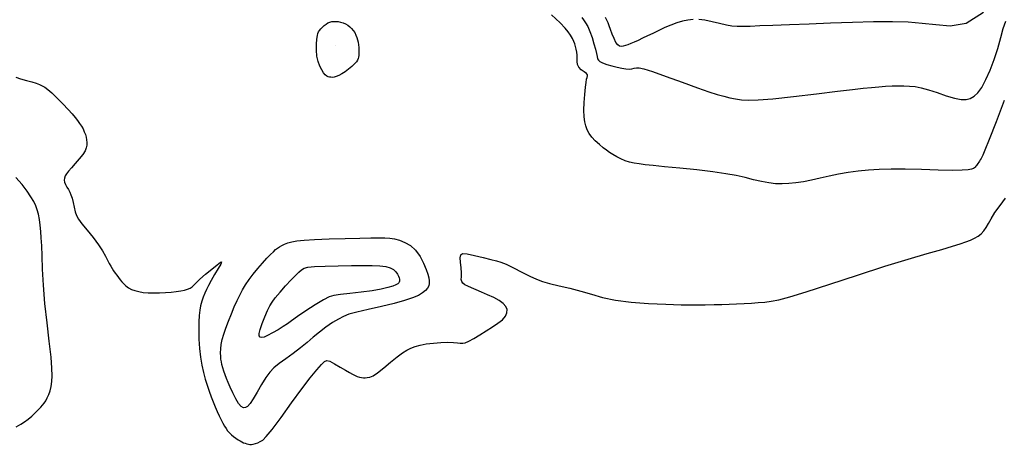
# Model space of a CAD drawing. Extents: x 354349 to 357549, y 1045752 to 1048752.
# Drawn here: x 354814 to 354975, y 1046498 to 1046568 of the extents above; entities that cross this region are included whole.
import ezdxf

# ---------------------------------------------------------------- set-up
doc = ezdxf.new("R2010")
doc.units = 0
doc.header["$MEASUREMENT"] = 0
doc.layers.add('INTER', color=33, linetype='CONTINUOUS')

msp = doc.modelspace()

# ---------------------------------------------------------------- linework, layer by layer
at = {"layer": 'INTER', "color": 33, "linetype": 'CONTINUOUS', "flags": 128}
for points in [[(354974.84, 1046554.58), (354973.49, 1046551.09), (354972.35, 1046548.19), (354972.35, 1046548.19), (354971.66, 1046546.46), (354971.33, 1046545.66), (354971.18, 1046545.33), (354971.18, 1046545.33), (354971.05, 1046545.1), (354970.92, 1046544.87), (354970.79, 1046544.66), (354970.79, 1046544.66), (354970.66, 1046544.47), (354970.53, 1046544.29), (354970.4, 1046544.12), (354970.28, 1046543.96), (354970.17, 1046543.82), (354970.07, 1046543.68), (354970.07, 1046543.68), (354969.97, 1046543.56), (354969.79, 1046543.44), (354969.48, 1046543.34), (354969.48, 1046543.34), (354968.92, 1046543.24), (354967.95, 1046543.18), (354966.35, 1046543.16), (354966.35, 1046543.16), (354964.04, 1046543.21), (354961.33, 1046543.3), (354958.67, 1046543.36), (354958.67, 1046543.36), (354956.4, 1046543.37), (354954.46, 1046543.31), (354952.71, 1046543.19), (354952.71, 1046543.19), (354951.03, 1046543.02), (354949.4, 1046542.8), (354947.82, 1046542.53), (354947.82, 1046542.53), (354946.28, 1046542.2), (354944.81, 1046541.86), (354943.41, 1046541.55), (354943.41, 1046541.55), (354942.08, 1046541.3), (354940.85, 1046541.12), (354939.69, 1046541), (354939.69, 1046541), (354938.61, 1046540.94), (354937.55, 1046540.97), (354936.45, 1046541.1), (354936.45, 1046541.1), (354935.25, 1046541.33), (354933.96, 1046541.64), (354932.59, 1046541.97), (354932.59, 1046541.97), (354931.12, 1046542.3), (354929.42, 1046542.62), (354927.3, 1046542.94), (354927.3, 1046542.94), (354924.69, 1046543.24), (354921.93, 1046543.52), (354919.46, 1046543.76), (354919.46, 1046543.76), (354917.61, 1046543.94), (354916.29, 1046544.08), (354915.31, 1046544.2), (354915.31, 1046544.2), (354914.48, 1046544.33), (354913.74, 1046544.49), (354913.03, 1046544.72), (354913.03, 1046544.72), (354912.32, 1046545.03), (354911.64, 1046545.38), (354911.02, 1046545.74), (354911.02, 1046545.74), (354910.49, 1046546.08), (354910, 1046546.44), (354909.45, 1046546.86), (354909.45, 1046546.86), (354908.82, 1046547.38), (354908.16, 1046547.97), (354907.57, 1046548.58), (354907.57, 1046548.58), (354907.13, 1046549.18), (354906.82, 1046549.77), (354906.6, 1046550.4), (354906.6, 1046550.4), (354906.44, 1046551.09), (354906.34, 1046551.92), (354906.31, 1046552.96), (354906.31, 1046552.96), (354906.36, 1046554.23), (354906.45, 1046555.56), (354906.55, 1046556.71), (354906.55, 1046556.71), (354906.65, 1046557.52), (354906.74, 1046558.03), (354906.82, 1046558.34), (354906.82, 1046558.34), (354906.9, 1046558.56), (354906.89, 1046558.74), (354906.71, 1046558.95), (354906.71, 1046558.95), (354906.32, 1046559.23), (354905.84, 1046559.58), (354905.45, 1046559.99), (354905.45, 1046559.99), (354905.26, 1046560.44), (354905.21, 1046560.93), (354905.22, 1046561.44), (354905.22, 1046561.44), (354905.19, 1046561.96), (354905.12, 1046562.47), (354905.04, 1046562.94), (354904.95, 1046563.37), (354904.83, 1046563.78), (354904.66, 1046564.21), (354904.66, 1046564.21), (354904.42, 1046564.68), (354904.11, 1046565.2), (354903.74, 1046565.76), (354903.74, 1046565.76), (354903.26, 1046566.38), (354902.45, 1046567.23), (354901.03, 1046568.54)], [(354905.95, 1046568.08), (354906.25, 1046567.71), (354906.58, 1046567.24), (354906.92, 1046566.62), (354907.28, 1046565.83), (354907.28, 1046565.83), (354907.63, 1046564.86), (354907.94, 1046563.83), (354908.19, 1046562.91), (354908.19, 1046562.91), (354908.35, 1046562.22), (354908.45, 1046561.73), (354908.54, 1046561.38), (354908.54, 1046561.38), (354908.67, 1046561.12), (354908.91, 1046560.9), (354909.35, 1046560.69), (354909.35, 1046560.69), (354910.03, 1046560.46), (354910.86, 1046560.22), (354911.71, 1046560), (354911.71, 1046560), (354912.48, 1046559.82), (354913.13, 1046559.71), (354913.68, 1046559.68), (354913.68, 1046559.68), (354914.13, 1046559.72), (354914.52, 1046559.81), (354914.88, 1046559.89), (354914.88, 1046559.89), (354915.3, 1046559.9), (354916.06, 1046559.73), (354917.46, 1046559.28), (354917.46, 1046559.28), (354919.69, 1046558.49), (354922.32, 1046557.54), (354924.8, 1046556.65), (354924.8, 1046556.65), (354926.67, 1046555.99), (354928.04, 1046555.55), (354929.11, 1046555.24), (354929.11, 1046555.24), (354930.08, 1046555), (354931.02, 1046554.81), (354932, 1046554.68), (354932, 1046554.68), (354933.14, 1046554.62), (354934.73, 1046554.65), (354937.12, 1046554.84), (354937.12, 1046554.84), (354940.47, 1046555.2), (354944.22, 1046555.64), (354947.62, 1046556.06), (354947.62, 1046556.06), (354950.11, 1046556.35), (354951.85, 1046556.55), (354953.17, 1046556.69), (354953.17, 1046556.69), (354954.37, 1046556.8), (354955.49, 1046556.88), (354956.55, 1046556.93), (354956.55, 1046556.93), (354957.54, 1046556.96), (354958.48, 1046556.95), (354959.39, 1046556.91), (354959.39, 1046556.91), (354960.31, 1046556.82), (354961.31, 1046556.64), (354962.49, 1046556.32), (354962.49, 1046556.32), (354963.9, 1046555.84), (354965.37, 1046555.33), (354966.72, 1046554.92), (354966.72, 1046554.92), (354967.78, 1046554.71), (354968.6, 1046554.72), (354969.28, 1046554.9), (354969.28, 1046554.9), (354969.9, 1046555.24), (354970.52, 1046555.82), (354971.16, 1046556.7), (354971.16, 1046556.7), (354971.85, 1046557.96), (354972.55, 1046559.51), (354973.2, 1046561.24), (354973.2, 1046561.24), (354973.77, 1046563.07), (354974.25, 1046564.82), (354974.67, 1046566.33), (354974.67, 1046566.33), (354975.06, 1046567.53)], [(354924.11, 1046567.78), (354923.25, 1046567.68), (354923.25, 1046567.68), (354922.36, 1046567.5), (354921.43, 1046567.23), (354920.47, 1046566.88), (354920.47, 1046566.88), (354919.48, 1046566.45), (354918.49, 1046565.98), (354917.55, 1046565.51), (354917.55, 1046565.51), (354916.67, 1046565.09), (354915.87, 1046564.71), (354915.15, 1046564.37), (354915.15, 1046564.37), (354914.51, 1046564.09), (354913.95, 1046563.85), (354913.47, 1046563.65), (354913.47, 1046563.65), (354913.06, 1046563.51), (354912.71, 1046563.42), (354912.4, 1046563.39), (354912.4, 1046563.39), (354912.11, 1046563.45), (354911.82, 1046563.65), (354911.53, 1046564.04), (354911.21, 1046564.66), (354910.9, 1046565.4), (354910.62, 1046566.13), (354910.62, 1046566.13), (354910.41, 1046566.72), (354910.23, 1046567.22), (354910.05, 1046567.66), (354910.05, 1046567.66), (354909.81, 1046568.12)], [(354971.47, 1046568.9), (354968.61, 1046567.11), (354966.02, 1046566.68), (354963.66, 1046566.89), (354963.66, 1046566.89), (354961.45, 1046567.14), (354959.18, 1046567.32), (354956.59, 1046567.39), (354956.59, 1046567.39), (354953.51, 1046567.37), (354950.08, 1046567.28), (354946.52, 1046567.16), (354946.52, 1046567.16), (354943.04, 1046567.04), (354939.84, 1046566.92), (354937.11, 1046566.82), (354937.11, 1046566.82), (354934.99, 1046566.73), (354933.4, 1046566.66), (354932.2, 1046566.62), (354932.2, 1046566.62), (354931.27, 1046566.63), (354930.43, 1046566.7), (354929.52, 1046566.87), (354929.52, 1046566.87), (354928.41, 1046567.13), (354927.2, 1046567.42), (354926.03, 1046567.65), (354926.03, 1046567.65), (354925.02, 1046567.77)]]:
    msp.add_lwpolyline(points, dxfattribs=at)
at = {"layer": 'INTER', "linetype": 'CONTINUOUS'}
for points in [[(354863.05, 1046565.75), (354863.21, 1046566), (354863.41, 1046566.27), (354863.66, 1046566.53), (354863.66, 1046566.53), (354863.95, 1046566.8), (354864.26, 1046567.04), (354864.57, 1046567.23), (354864.57, 1046567.23), (354864.87, 1046567.36), (354865.18, 1046567.44), (354865.5, 1046567.47), (354865.5, 1046567.47), (354865.86, 1046567.47), (354866.24, 1046567.43), (354866.64, 1046567.34), (354866.64, 1046567.34), (354867.04, 1046567.21), (354867.43, 1046567.05), (354867.8, 1046566.84), (354867.8, 1046566.84), (354868.14, 1046566.6), (354868.43, 1046566.32), (354868.7, 1046566), (354868.7, 1046566), (354868.93, 1046565.64), (354869.13, 1046565.24), (354869.29, 1046564.85), (354869.29, 1046564.85), (354869.41, 1046564.48), (354869.5, 1046564.1), (354869.55, 1046563.67), (354869.55, 1046563.67), (354869.59, 1046563.19), (354869.6, 1046562.69), (354869.61, 1046562.24), (354869.61, 1046562.24), (354869.6, 1046561.9), (354869.56, 1046561.62), (354869.5, 1046561.39), (354869.5, 1046561.39), (354869.4, 1046561.15), (354869.22, 1046560.88), (354868.91, 1046560.54), (354868.91, 1046560.54), (354868.47, 1046560.13), (354867.93, 1046559.68), (354867.36, 1046559.25), (354867.36, 1046559.25), (354866.82, 1046558.9), (354866.33, 1046558.64), (354865.91, 1046558.46), (354865.91, 1046558.46), (354865.57, 1046558.37), (354865.29, 1046558.34), (354865.04, 1046558.35), (354865.04, 1046558.35), (354864.82, 1046558.36), (354864.6, 1046558.42), (354864.38, 1046558.54), (354864.38, 1046558.54), (354864.13, 1046558.76), (354863.87, 1046559.09), (354863.57, 1046559.55), (354863.57, 1046559.55), (354863.25, 1046560.15), (354862.96, 1046560.9), (354862.76, 1046561.78), (354862.76, 1046561.78), (354862.69, 1046562.78), (354862.72, 1046563.76), (354862.78, 1046564.58), (354862.78, 1046564.58), (354862.86, 1046565.14), (354862.94, 1046565.49), (354863.05, 1046565.75)], [(354865.82, 1046563.6), (354865.82, 1046563.61), (354865.82, 1046563.6)], [(354876.07, 1046525.88), (354876.16, 1046525.6), (354876.22, 1046525.4), (354876.24, 1046525.23), (354876.24, 1046525.23), (354876.24, 1046525.08), (354876.2, 1046524.94), (354876.11, 1046524.8), (354876.11, 1046524.8), (354875.95, 1046524.64), (354875.65, 1046524.46), (354875.13, 1046524.25), (354875.13, 1046524.25), (354874.34, 1046524.02), (354873.22, 1046523.78), (354871.76, 1046523.52), (354871.76, 1046523.52), (354869.97, 1046523.28), (354868.13, 1046523.06), (354866.59, 1046522.89), (354866.59, 1046522.89), (354865.55, 1046522.75), (354864.76, 1046522.52), (354863.83, 1046522.04), (354863.83, 1046522.04), (354862.48, 1046521.21), (354860.96, 1046520.21), (354859.59, 1046519.29), (354859.59, 1046519.29), (354858.64, 1046518.62), (354857.95, 1046518.12), (354857.28, 1046517.66), (354857.28, 1046517.66), (354856.45, 1046517.14), (354855.55, 1046516.62), (354854.74, 1046516.2), (354854.74, 1046516.2), (354854.15, 1046515.96), (354853.75, 1046515.89), (354853.5, 1046515.96), (354853.5, 1046515.96), (354853.37, 1046516.16), (354853.36, 1046516.55), (354853.52, 1046517.21), (354853.52, 1046517.21), (354853.86, 1046518.18), (354854.29, 1046519.28), (354854.71, 1046520.28), (354854.71, 1046520.28), (354855.07, 1046521.03), (354855.45, 1046521.67), (354855.99, 1046522.38), (354855.99, 1046522.38), (354856.77, 1046523.3), (354857.67, 1046524.32), (354858.55, 1046525.27), (354858.55, 1046525.27), (354859.26, 1046526.01), (354859.83, 1046526.55), (354860.28, 1046526.93), (354860.28, 1046526.93), (354860.69, 1046527.18), (354861.31, 1046527.34), (354862.4, 1046527.45), (354862.4, 1046527.45), (354864.14, 1046527.53), (354866.26, 1046527.59), (354868.39, 1046527.63), (354868.39, 1046527.63), (354870.24, 1046527.65), (354871.77, 1046527.64), (354873.01, 1046527.58), (354873.01, 1046527.58), (354873.99, 1046527.45), (354874.73, 1046527.26), (354875.28, 1046526.98), (354875.28, 1046526.98), (354875.66, 1046526.62), (354875.91, 1046526.24), (354876.07, 1046525.88)]]:
    msp.add_lwpolyline(points, close=True, dxfattribs=at)
at = {"layer": 'INTER', "color": 33, "linetype": 'CONTINUOUS'}
for points in [[(354813.7, 1046558.39), (354814.47, 1046558.12), (354815.41, 1046557.85), (354816.31, 1046557.59), (354816.31, 1046557.59), (354817, 1046557.37), (354817.53, 1046557.17), (354817.97, 1046556.97), (354817.97, 1046556.97), (354818.4, 1046556.73), (354818.9, 1046556.36), (354819.55, 1046555.79), (354819.55, 1046555.79), (354820.42, 1046554.95), (354821.36, 1046553.99), (354822.23, 1046553.08), (354822.23, 1046553.08), (354822.89, 1046552.36), (354823.38, 1046551.79), (354823.76, 1046551.3), (354823.76, 1046551.3), (354824.09, 1046550.83), (354824.39, 1046550.36), (354824.64, 1046549.91), (354824.64, 1046549.91), (354824.85, 1046549.46), (354825.02, 1046549.01), (354825.14, 1046548.57), (354825.14, 1046548.57), (354825.23, 1046548.14), (354825.27, 1046547.71), (354825.26, 1046547.29), (354825.26, 1046547.29), (354825.17, 1046546.85), (354824.97, 1046546.36), (354824.59, 1046545.77), (354824.59, 1046545.77), (354824.02, 1046545.05), (354823.36, 1046544.29), (354822.74, 1046543.59), (354822.74, 1046543.59), (354822.27, 1046543.04), (354821.95, 1046542.61), (354821.73, 1046542.25), (354821.6, 1046541.91), (354821.56, 1046541.58), (354821.62, 1046541.23), (354821.62, 1046541.23), (354821.78, 1046540.83), (354822.02, 1046540.42), (354822.26, 1046540.01), (354822.26, 1046540.01), (354822.48, 1046539.62), (354822.67, 1046539.18), (354822.85, 1046538.63), (354822.85, 1046538.63), (354823.02, 1046537.92), (354823.18, 1046537.14), (354823.36, 1046536.41), (354823.36, 1046536.41), (354823.56, 1046535.8), (354823.89, 1046535.18), (354824.45, 1046534.42), (354824.45, 1046534.42), (354825.29, 1046533.38), (354826.27, 1046532.2), (354827.17, 1046531.03), (354827.17, 1046531.03), (354827.84, 1046530.02), (354828.31, 1046529.17), (354828.65, 1046528.49), (354828.65, 1046528.49), (354828.92, 1046527.95), (354829.16, 1046527.52), (354829.38, 1046527.14), (354829.38, 1046527.14), (354829.62, 1046526.77), (354829.87, 1046526.4), (354830.13, 1046526.04), (354830.13, 1046526.04), (354830.4, 1046525.68), (354830.68, 1046525.32), (354830.98, 1046524.97), (354830.98, 1046524.97), (354831.29, 1046524.62), (354831.64, 1046524.29), (354832.04, 1046523.99), (354832.04, 1046523.99), (354832.52, 1046523.74), (354833.09, 1046523.53), (354833.73, 1046523.37), (354833.73, 1046523.37), (354834.46, 1046523.25), (354835.26, 1046523.18), (354836.15, 1046523.16), (354836.15, 1046523.16), (354837.11, 1046523.18), (354838.08, 1046523.23), (354839.01, 1046523.31), (354839.01, 1046523.31), (354839.84, 1046523.41), (354840.57, 1046523.52), (354841.18, 1046523.63), (354841.18, 1046523.63), (354841.68, 1046523.77), (354842.09, 1046523.93), (354842.42, 1046524.14), (354842.42, 1046524.14), (354842.71, 1046524.43), (354843.07, 1046524.83), (354843.67, 1046525.42), (354843.67, 1046525.42), (354844.58, 1046526.21), (354845.62, 1046527.05), (354846.51, 1046527.75), (354846.51, 1046527.75), (354847.06, 1046528.16), (354847.24, 1046528.21), (354847.09, 1046527.86), (354847.09, 1046527.86), (354846.67, 1046527.12), (354846.1, 1046526.16), (354845.54, 1046525.19), (354845.54, 1046525.19), (354845.1, 1046524.39), (354844.78, 1046523.72), (354844.51, 1046523.1), (354844.51, 1046523.1), (354844.25, 1046522.46), (354844.01, 1046521.79), (354843.81, 1046521.08), (354843.81, 1046521.08), (354843.67, 1046520.34), (354843.58, 1046519.48), (354843.52, 1046518.42), (354843.52, 1046518.42), (354843.5, 1046517.09), (354843.52, 1046515.6), (354843.61, 1046514.1), (354843.61, 1046514.1), (354843.78, 1046512.69), (354844, 1046511.39), (354844.27, 1046510.2), (354844.56, 1046509.1), (354844.86, 1046508.08), (354845.18, 1046507.12), (354845.18, 1046507.12), (354845.51, 1046506.22), (354845.84, 1046505.36), (354846.18, 1046504.55), (354846.18, 1046504.55), (354846.52, 1046503.79), (354846.85, 1046503.08), (354847.15, 1046502.45), (354847.15, 1046502.45), (354847.44, 1046501.91), (354847.7, 1046501.44), (354847.96, 1046501.03), (354847.96, 1046501.03), (354848.22, 1046500.67), (354848.5, 1046500.33), (354848.82, 1046500.02), (354848.82, 1046500.02), (354849.18, 1046499.71), (354849.56, 1046499.44), (354849.92, 1046499.19), (354849.92, 1046499.19), (354850.25, 1046499), (354850.55, 1046498.84), (354850.82, 1046498.72), (354850.82, 1046498.72), (354851.09, 1046498.62), (354851.35, 1046498.54), (354851.6, 1046498.48), (354851.6, 1046498.48), (354851.84, 1046498.45), (354852.1, 1046498.45), (354852.4, 1046498.5), (354852.4, 1046498.5), (354852.75, 1046498.59), (354853.13, 1046498.72), (354853.52, 1046498.89), (354853.52, 1046498.89), (354853.93, 1046499.14), (354854.52, 1046499.71), (354855.48, 1046500.89), (354855.48, 1046500.89), (354856.92, 1046502.85), (354858.62, 1046505.22), (354860.3, 1046507.51), (354860.3, 1046507.51), (354861.69, 1046509.31), (354862.75, 1046510.61), (354863.51, 1046511.47), (354863.51, 1046511.47), (354863.99, 1046511.97), (354864.38, 1046512.14), (354864.88, 1046512), (354864.88, 1046512), (354865.65, 1046511.6), (354866.55, 1046511.07), (354867.41, 1046510.56), (354867.41, 1046510.56), (354868.07, 1046510.16), (354868.58, 1046509.88), (354868.98, 1046509.69), (354868.98, 1046509.69), (354869.36, 1046509.53), (354869.71, 1046509.42), (354870.03, 1046509.35), (354870.03, 1046509.35), (354870.34, 1046509.31), (354870.65, 1046509.31), (354870.99, 1046509.35), (354870.99, 1046509.35), (354871.39, 1046509.43), (354871.92, 1046509.65), (354872.67, 1046510.12), (354872.67, 1046510.12), (354873.67, 1046510.91), (354874.79, 1046511.86), (354875.84, 1046512.74), (354875.84, 1046512.74), (354876.71, 1046513.39), (354877.43, 1046513.84), (354878.09, 1046514.17), (354878.09, 1046514.17), (354878.79, 1046514.44), (354879.59, 1046514.66), (354880.57, 1046514.84), (354880.57, 1046514.84), (354881.76, 1046514.97), (354883, 1046515.06), (354884.14, 1046515.1), (354884.14, 1046515.1), (354885.02, 1046515.08), (354885.67, 1046515.03), (354886.15, 1046514.98), (354886.15, 1046514.98), (354886.54, 1046514.96), (354886.96, 1046515.04), (354887.53, 1046515.28), (354888.34, 1046515.73), (354889.33, 1046516.33), (354890.38, 1046516.98), (354890.38, 1046516.98), (354891.39, 1046517.61), (354892.28, 1046518.21), (354893, 1046518.79), (354893, 1046518.79), (354893.5, 1046519.35), (354893.76, 1046519.9), (354893.79, 1046520.43), (354893.79, 1046520.43), (354893.59, 1046520.95), (354893.15, 1046521.45), (354892.48, 1046521.94), (354892.48, 1046521.94), (354891.6, 1046522.41), (354890.6, 1046522.86), (354889.62, 1046523.27), (354889.62, 1046523.27), (354888.74, 1046523.64), (354888, 1046523.97), (354887.39, 1046524.26), (354887.39, 1046524.26), (354886.91, 1046524.5), (354886.57, 1046524.74), (354886.37, 1046525.01), (354886.37, 1046525.01), (354886.31, 1046525.34), (354886.32, 1046525.8), (354886.33, 1046526.43), (354886.33, 1046526.43), (354886.28, 1046527.27), (354886.2, 1046528.16), (354886.15, 1046528.91), (354886.15, 1046528.91), (354886.22, 1046529.38), (354886.53, 1046529.57), (354887.25, 1046529.52), (354887.25, 1046529.52), (354888.46, 1046529.28), (354889.87, 1046528.94), (354891.15, 1046528.63), (354891.15, 1046528.63), (354892.05, 1046528.41), (354892.76, 1046528.2), (354893.61, 1046527.84), (354893.61, 1046527.84), (354894.81, 1046527.27), (354896.19, 1046526.57), (354897.5, 1046525.92), (354897.5, 1046525.92), (354898.55, 1046525.41), (354899.54, 1046525.03), (354900.71, 1046524.68), (354900.71, 1046524.68), (354902.24, 1046524.32), (354904.01, 1046523.91), (354905.82, 1046523.45), (354905.82, 1046523.45), (354907.54, 1046522.94), (354909.34, 1046522.43), (354911.45, 1046521.99), (354911.45, 1046521.99), (354914.02, 1046521.66), (354916.85, 1046521.43), (354919.64, 1046521.3), (354919.64, 1046521.3), (354922.14, 1046521.24), (354924.29, 1046521.22), (354926.08, 1046521.23), (354926.08, 1046521.23), (354927.53, 1046521.25), (354928.78, 1046521.27), (354929.96, 1046521.31), (354929.96, 1046521.31), (354931.19, 1046521.36), (354932.44, 1046521.43), (354933.64, 1046521.5), (354933.64, 1046521.5), (354934.73, 1046521.57), (354935.77, 1046521.67), (354936.85, 1046521.81), (354936.85, 1046521.81), (354938.09, 1046522.05), (354939.85, 1046522.5), (354942.55, 1046523.32), (354942.55, 1046523.32), (354946.41, 1046524.58), (354950.92, 1046526.07), (354955.37, 1046527.51), (354955.37, 1046527.51), (354959.18, 1046528.69), (354962.26, 1046529.59), (354964.64, 1046530.27), (354964.64, 1046530.27), (354966.38, 1046530.78), (354967.62, 1046531.16), (354968.56, 1046531.47), (354969.33, 1046531.77), (354969.99, 1046532.07), (354970.56, 1046532.41), (354970.56, 1046532.41), (354971.06, 1046532.8), (354971.49, 1046533.27), (354971.88, 1046533.82), (354971.88, 1046533.82), (354972.26, 1046534.47), (354972.71, 1046535.27), (354973.32, 1046536.26), (354973.32, 1046536.26), (354974.14, 1046537.43), (354975.04, 1046538.62)], [(354813.75, 1046501.33), (354814.52, 1046501.74), (354815.12, 1046502.12), (354815.67, 1046502.54), (354815.67, 1046502.54), (354816.27, 1046503.06), (354816.86, 1046503.61), (354817.38, 1046504.12), (354817.38, 1046504.12), (354817.76, 1046504.52), (354818.04, 1046504.85), (354818.29, 1046505.18), (354818.29, 1046505.18), (354818.55, 1046505.57), (354818.81, 1046506.04), (354819.05, 1046506.57), (354819.05, 1046506.57), (354819.26, 1046507.19), (354819.42, 1046507.9), (354819.53, 1046508.69), (354819.53, 1046508.69), (354819.6, 1046509.62), (354819.58, 1046510.87), (354819.43, 1046512.7), (354819.43, 1046512.7), (354819.14, 1046515.26), (354818.77, 1046518.28), (354818.42, 1046521.43), (354818.42, 1046521.43), (354818.19, 1046524.4), (354818.05, 1046527.03), (354817.97, 1046529.21), (354817.97, 1046529.21), (354817.9, 1046530.87), (354817.84, 1046532.15), (354817.75, 1046533.21), (354817.65, 1046534.21), (354817.52, 1046535.15), (354817.36, 1046535.99), (354817.36, 1046535.99), (354817.17, 1046536.7), (354816.93, 1046537.37), (354816.61, 1046538.06), (354816.61, 1046538.06), (354816.15, 1046538.85), (354815.53, 1046539.77), (354814.71, 1046540.83), (354814.71, 1046540.83), (354813.68, 1046542.01)], [(354880.59, 1046526.99), (354880.87, 1046526.2), (354881.02, 1046525.6), (354881.09, 1046525.13), (354881.09, 1046525.13), (354881.08, 1046524.71), (354881, 1046524.32), (354880.81, 1046523.94), (354880.81, 1046523.94), (354880.5, 1046523.56), (354880.01, 1046523.16), (354879.31, 1046522.76), (354879.31, 1046522.76), (354878.34, 1046522.35), (354877.05, 1046521.92), (354875.36, 1046521.45), (354875.36, 1046521.45), (354873.28, 1046520.95), (354871.11, 1046520.45), (354869.26, 1046520.02), (354869.26, 1046520.02), (354867.97, 1046519.67), (354867.08, 1046519.32), (354866.27, 1046518.9), (354866.27, 1046518.9), (354865.31, 1046518.31), (354864.24, 1046517.58), (354863.17, 1046516.78), (354863.17, 1046516.78), (354862.16, 1046515.95), (354861.17, 1046515.09), (354860.1, 1046514.2), (354860.1, 1046514.2), (354858.89, 1046513.3), (354857.68, 1046512.42), (354856.6, 1046511.63), (354856.6, 1046511.63), (354855.77, 1046510.95), (354855.1, 1046510.25), (354854.46, 1046509.37), (354854.46, 1046509.37), (354853.76, 1046508.21), (354853.04, 1046506.96), (354852.4, 1046505.85), (354852.4, 1046505.85), (354851.88, 1046505.09), (354851.47, 1046504.64), (354851.12, 1046504.44), (354851.12, 1046504.44), (354850.78, 1046504.43), (354850.41, 1046504.64), (354850.01, 1046505.12), (354850.01, 1046505.12), (354849.54, 1046505.9), (354849.06, 1046506.84), (354848.63, 1046507.76), (354848.63, 1046507.76), (354848.29, 1046508.53), (354848.02, 1046509.17), (354847.79, 1046509.77), (354847.79, 1046509.77), (354847.59, 1046510.37), (354847.42, 1046510.96), (354847.28, 1046511.49), (354847.28, 1046511.49), (354847.19, 1046511.93), (354847.12, 1046512.34), (354847.09, 1046512.8), (354847.09, 1046512.8), (354847.07, 1046513.37), (354847.09, 1046514.03), (354847.18, 1046514.77), (354847.18, 1046514.77), (354847.34, 1046515.55), (354847.58, 1046516.43), (354847.92, 1046517.42), (354847.92, 1046517.42), (354848.35, 1046518.56), (354848.82, 1046519.75), (354849.3, 1046520.9), (354849.3, 1046520.9), (354849.75, 1046521.91), (354850.18, 1046522.82), (354850.64, 1046523.67), (354850.64, 1046523.67), (354851.15, 1046524.49), (354851.73, 1046525.33), (354852.4, 1046526.21), (354852.4, 1046526.21), (354853.15, 1046527.13), (354853.92, 1046528.03), (354854.63, 1046528.82), (354854.63, 1046528.82), (354855.21, 1046529.43), (354855.67, 1046529.89), (354856.04, 1046530.22), (354856.04, 1046530.22), (354856.36, 1046530.47), (354856.68, 1046530.68), (354857.04, 1046530.88), (354857.48, 1046531.1), (354858.03, 1046531.32), (354858.69, 1046531.52), (354858.69, 1046531.52), (354859.52, 1046531.67), (354860.69, 1046531.79), (354862.4, 1046531.89), (354862.4, 1046531.89), (354864.75, 1046531.98), (354867.36, 1046532.05), (354869.75, 1046532.11), (354869.75, 1046532.11), (354871.55, 1046532.15), (354872.85, 1046532.16), (354873.82, 1046532.15), (354873.82, 1046532.15), (354874.64, 1046532.1), (354875.41, 1046531.98), (354876.21, 1046531.77), (354876.21, 1046531.77), (354877.1, 1046531.41), (354878.01, 1046530.88), (354878.87, 1046530.11), (354878.87, 1046530.11), (354879.59, 1046529.1), (354880.17, 1046528), (354880.59, 1046526.99)]]:
    msp.add_lwpolyline(points, dxfattribs=at)

doc.saveas('drawing.dxf')
